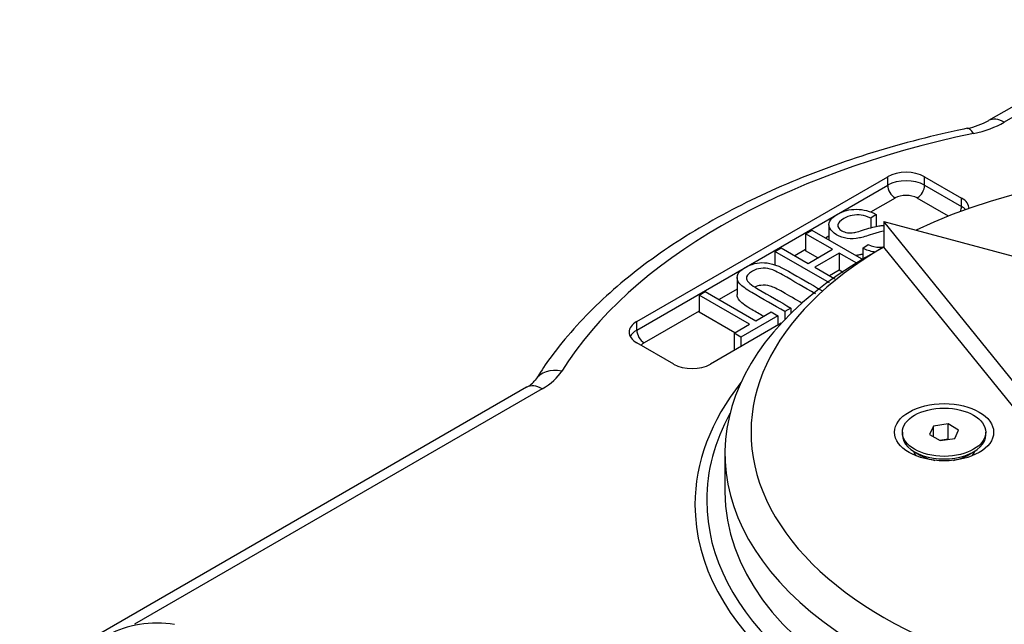
# Model space of a CAD drawing. Units: millimetres. Extents: x 0 to 530, y -57 to 292.
# Drawn here: x 362 to 381, y 220 to 232 of the extents above; entities that cross this region are included whole.
import ezdxf

# ---------------------------------------------------------------- set-up
doc = ezdxf.new("R2010")
doc.units = ezdxf.units.MM
for name, color, linetype in [('21B0Z10000002', 7, 'Continuous'), ('270B000000002', 7, 'Continuous'), ('D0093308020A4', 7, 'Continuous'), ('D0799104012SE', 7, 'Continuous'), ('Default', 7, 'Continuous')]:
    doc.layers.add(name, color=color, linetype=linetype)

# ---------------------------------------------------------------- blocks, each defined once
blk = doc.blocks.new('SE6')
at = {"layer": '21B0Z10000002', "color": 7, "linetype": 'Continuous'}
for p, q in [((383.894, 231.627), (380.543, 229.693)), ((383.017, 230.918), (380.843, 229.663)), ((373.8, 225.841), (378.608, 228.617)), ((378.608, 228.454), (378.608, 228.617)), ((379.315, 228.617), (380.022, 228.209)), ((379.315, 228.454), (379.315, 228.617)), ((373.8, 225.678), (378.608, 228.454)), ((379.315, 228.454), (380.022, 228.046)), ((378.749, 228.209), (378.279, 227.938)), ((379.773, 227.863), (379.174, 228.209)), ((380.022, 228.046), (380.022, 228.209)), ((378.387, 227.894), (378.284, 227.823)), ((378.284, 227.823), (378.284, 227.638)), ((378.387, 227.894), (378.387, 227.664)), ((377.036, 227.525), (377.153, 227.593)), ((377.153, 227.593), (378.142, 227.022)), ((377.483, 227.698), (377.483, 227.403)), ((377.551, 227.228), (377.036, 227.525)), ((377.036, 227.525), (377.036, 227.199)), ((377.483, 227.478), (377.418, 227.44)), ((376.448, 227.186), (376.566, 227.254)), ((376.566, 227.254), (377.081, 226.956)), ((377.036, 227.22), (376.83, 227.101)), ((377.268, 227.064), (377.036, 227.199)), ((377.081, 226.956), (377.551, 227.228)), ((378.13, 227.248), (378.233, 227.319)), ((378.13, 227.248), (378.13, 227.035)), ((377.491, 226.584), (376.448, 227.186)), ((376.448, 227.186), (376.448, 226.926)), ((377.679, 227.154), (377.209, 226.883)), ((378.019, 226.957), (377.679, 227.154)), ((377.679, 227.154), (377.679, 226.827)), ((377.209, 226.883), (377.592, 226.661)), ((377.679, 226.827), (377.492, 226.719)), ((377.754, 226.784), (377.679, 226.827)), ((375.721, 226.683), (375.721, 226.357)), ((375.721, 226.461), (375.377, 226.262)), ((374.994, 226.347), (375.112, 226.415)), ((375.96, 225.789), (374.994, 226.347)), ((374.994, 226.347), (374.994, 226.02)), ((375.112, 226.415), (376.078, 225.857)), ((376.755, 226.099), (376.637, 226.031)), ((376.755, 226.099), (376.755, 226)), ((374.994, 226.041), (373.941, 225.433)), ((375.677, 225.625), (374.994, 226.02)), ((376.502, 225.953), (375.791, 225.543)), ((376.078, 225.857), (376.373, 226.027)), ((376.373, 226.027), (376.502, 225.953)), ((376.502, 225.953), (376.502, 225.768)), ((376.637, 226.031), (376.637, 225.88)), ((373.8, 225.678), (373.8, 225.841)), ((376.569, 225.807), (375.214, 225.025)), ((375.663, 225.617), (375.96, 225.789)), ((375.791, 225.543), (375.663, 225.617)), ((375.663, 225.617), (375.663, 225.29)), ((375.791, 225.543), (375.791, 225.358)), ((374.507, 225.025), (373.8, 225.433)), ((375.668, 225.287), (375.663, 225.29)), ((371.689, 224.581), (361.974, 218.972)), ((371.989, 224.551), (364.176, 220.04))]:
    blk.add_line(p, q, dxfattribs=at)
for centre, radius, start, end in [((379.864, 230.935), 1.416, 280.9042, 298.6831), ((371.449, 225.034), 0.512, 297.8326, 322.0773)]:
    blk.add_arc(centre, radius, start, end, dxfattribs=at)
for centre, major_axis, ratio, start_param, end_param in [((379.712, 230.316), (1.6, 0), 0.57735, 5.057811, 5.497787), ((380.843, 229.173), (0.3, -0.52), 0.57735, 2.356194, 3.141403), ((380.253, 228.957), (0.122, -0.587), 0.276461, 2.497135, 3.142026), ((384.689, 222.33), (-13.1, 0), 0.57735, 5.057811, 5.937763), ((378.961, 228.413), (-0.5, 0), 0.57735, 3.926991, 5.497787), ((378.961, 228.25), (-0.5, 0), 0.57735, 3.926991, 5.497787), ((378.749, 228.373), (0.1, -0.173), 0.57735, 3.926991, 5.497787), ((379.174, 228.373), (-0.1, -0.173), 0.57735, 0.785398, 2.356194), ((378.961, 228.087), (0.3, 0), 0.57735, 0.785398, 2.356194), ((379.668, 228.005), (-0.5, 0), 0.57735, 3.141593, 3.926991), ((379.881, 227.964), (0.1, 0.173), 0.57735, 4.956762, 5.497787), ((379.668, 227.842), (-0.5, 0), 0.57735, 3.665991, 3.926991), ((374.153, 225.637), (0.5, 0), 0.57735, 2.356194, 3.926991), ((374.153, 225.474), (0.5, 0), 0.57735, 2.356194, 2.854836), ((373.941, 225.596), (0.1, -0.173), 0.57735, 3.926991, 5.497787), ((374.153, 225.311), (0.3, 0), 0.57735, 2.356194, 2.696031), ((372.363, 224.401), (0.509, -0.317), 0.768268, 2.017377, 3.143399), ((374.86, 225.229), (0.5, 0), 0.57735, 3.926991, 5.497787), ((370.857, 225.204), (1.6, 0), 0.57735, 5.497787, 5.937763), ((371.989, 224.061), (0.3, -0.52), 0.57735, 2.356194, 3.141593), ((384.689, 222.33), (-9.774, 0), 0.57735, 5.855351, 6.283185), ((384.689, 222.33), (-9.774, 0), 0.57735, 0, 3.569426), ((384.689, 222.412), (-9.55, 0), 0.57735, 5.976068, 6.283185), ((384.689, 222.412), (-9.55, 0), 0.57735, 0, 3.44871)]:
    blk.add_ellipse(centre, major_axis=major_axis, ratio=ratio, start_param=start_param, end_param=end_param, dxfattribs=at)
for points, knots in [([(380.131, 229.545), (379.954, 229.507), (379.52, 229.413), (378.75, 229.214), (377.893, 228.949), (377.063, 228.646), (376.271, 228.308), (375.521, 227.937), (374.817, 227.534), (374.161, 227.1), (373.558, 226.639), (373.011, 226.15), (372.526, 225.64), (372.135, 225.15), (371.945, 224.86), (371.854, 224.719)], [0, 0, 0, 0, 0.043087, 0.124708, 0.206397, 0.288157, 0.369993, 0.451906, 0.533891, 0.615933, 0.697994, 0.780005, 0.86188, 0.943503, 1, 1, 1, 1]), ([(378.536, 227.573), (378.485, 227.567), (378.411, 227.548), (378.315, 227.516), (378.203, 227.478), (378.119, 227.455), (378.067, 227.444), (377.985, 227.426), (377.906, 227.425), (377.833, 227.435), (377.76, 227.445), (377.691, 227.469), (377.564, 227.543), (377.522, 227.584), (377.499, 227.631), (377.476, 227.678), (377.478, 227.723), (377.502, 227.768), (377.525, 227.813), (377.572, 227.856), (377.755, 227.962), (377.877, 227.993), (378.01, 227.993), (378.144, 227.992), (378.269, 227.959), (378.387, 227.894)], [0.4992944, 0.4992944, 0.4992944, 0.4992944, 0.4995786, 0.4995786, 0.4995786, 0.4999261, 0.4999261, 0.4999261, 0.5002266, 0.5002266, 0.5002266, 0.624958, 0.624958, 0.7496895, 0.7496895, 0.7496895, 0.7499953, 0.7499953, 0.7499953, 0.8477848, 0.8477848, 0.9994583, 0.9994583, 0.9994583, 1, 1, 1, 1]), ([(378.284, 227.823), (378.217, 227.855), (378.157, 227.874), (378.101, 227.881), (378.047, 227.889), (377.99, 227.887), (377.93, 227.876), (377.87, 227.865), (377.815, 227.845), (377.766, 227.817), (377.697, 227.775), (377.658, 227.735), (377.653, 227.692), (377.649, 227.65), (377.674, 227.613), (377.762, 227.562), (377.797, 227.55), (377.835, 227.544), (377.873, 227.538), (377.915, 227.539), (378.003, 227.554), (378.086, 227.578), (378.209, 227.617), (378.318, 227.651), (378.404, 227.672), (378.465, 227.678), (378.489, 227.68), (378.513, 227.681), (378.537, 227.681)], [0, 0, 0, 0, 0.0003534, 0.0003534, 0.0003534, 0.0006452, 0.0006452, 0.0006452, 0.0009721, 0.0009721, 0.0009721, 0.0013968, 0.0013968, 0.0013968, 0.2099202, 0.2099202, 0.3333879, 0.3333879, 0.3333879, 0.4993835, 0.4993835, 0.6653791, 0.6653791, 0.6653791, 0.6658428, 0.6658428, 0.6658428, 0.6659638, 0.6659638, 0.6659638, 0.6659638]), ([(378.367, 227.172), (378.36, 227.172), (378.354, 227.173), (378.348, 227.175), (378.272, 227.188), (378.198, 227.211), (378.13, 227.248)], [0.9995398668, 0.9995398668, 0.9995398668, 0.9995398668, 0.9995722106, 0.9995722106, 0.9995722106, 1, 1, 1, 1]), ([(378.233, 227.319), (378.308, 227.282), (378.383, 227.265), (378.454, 227.266), (378.485, 227.266), (378.516, 227.271), (378.546, 227.279)], [0, 0, 0, 0, 0.00031262, 0.00031262, 0.00031262, 0.05537033, 0.05537033, 0.05537033, 0.05537033]), ([(378.13, 227.132), (378.105, 227.126), (378.085, 227.121), (378.067, 227.117), (378.043, 227.112), (378.02, 227.108), (377.997, 227.106)], [0.5895471577, 0.5895471577, 0.5895471577, 0.5895471577, 0.5896842115, 0.5896842115, 0.5896842115, 0.5897864368, 0.5897864368, 0.5897864368, 0.5897864368]), ([(376.637, 226.031), (376.426, 226.153), (376.216, 226.275), (376.005, 226.396), (375.899, 226.457), (375.822, 226.514), (375.728, 226.616), (375.712, 226.668), (375.742, 226.777), (375.792, 226.828), (375.994, 226.945), (376.117, 226.976), (376.377, 226.962), (376.531, 226.907), (376.71, 226.804), (376.921, 226.682), (377.132, 226.56), (377.343, 226.438)], [0, 0, 0, 0, 0.333333, 0.333333, 0.333333, 0.390633, 0.390633, 0.447932, 0.447932, 0.505232, 0.505232, 0.585949, 0.585949, 0.666667, 0.666667, 0.666667, 1, 1, 1, 1]), ([(377.225, 226.371), (377.015, 226.492), (376.804, 226.614), (376.593, 226.735), (376.495, 226.792), (376.415, 226.829), (376.356, 226.846), (376.296, 226.862), (376.237, 226.867), (376.178, 226.86), (376.119, 226.854), (376.065, 226.836), (376.016, 226.806), (375.932, 226.756), (375.892, 226.708), (375.903, 226.658), (375.913, 226.609), (375.985, 226.544), (376.124, 226.464), (376.334, 226.342), (376.545, 226.221), (376.755, 226.099)], [0, 0, 0, 0, 0.498252, 0.498252, 0.498252, 0.499018, 0.499018, 0.499018, 0.49948, 0.49948, 0.49948, 0.499963, 0.499963, 0.499963, 0.500711, 0.500711, 0.500711, 0.501748, 0.501748, 0.501748, 1, 1, 1, 1]), ([(376.972, 226.19), (376.846, 226.263), (376.72, 226.336), (376.593, 226.409), (376.495, 226.466), (376.415, 226.503), (376.356, 226.519), (376.296, 226.536), (376.237, 226.541), (376.178, 226.534), (376.137, 226.529), (376.098, 226.519), (376.062, 226.503)], [0.1993629, 0.1993629, 0.1993629, 0.1993629, 0.4982516, 0.4982516, 0.4982516, 0.4990179, 0.4990179, 0.4990179, 0.4994805, 0.4994805, 0.4994805, 0.4998166, 0.4998166, 0.4998166, 0.4998166]), ([(376.226, 225.942), (376.152, 225.985), (376.079, 226.027), (376.005, 226.07), (375.899, 226.131), (375.822, 226.188), (375.739, 226.277), (375.721, 226.317), (375.721, 226.358)], [0.4289983, 0.4289983, 0.4289983, 0.4289983, 0.6597633, 0.6597633, 0.6597633, 0.7731755, 0.7731755, 0.8596544, 0.8596544, 0.8596544, 0.8596544])]:
    blk.add_open_spline(points, degree=3, knots=knots, dxfattribs=at)
at = {"layer": '270B000000002', "color": 7, "linetype": 'Continuous'}
for p, q in [((382.142, 223.297), (378.537, 227.76)), ((378.537, 227.76), (378.537, 227.27)), ((378.537, 227.76), (386.268, 225.679)), ((378.537, 227.27), (378.184, 227.066)), ((382.142, 222.807), (378.537, 227.27)), ((375.489, 223.31), (375.489, 222.575))]:
    blk.add_line(p, q, dxfattribs=at)
for centre, major_axis, start_param, end_param in [((384.689, 223.719), (-8.7, 0), 2.356194, 5.401901), ((384.689, 223.719), (8.7, 0), 2.356194, 5.497787), ((384.689, 223.31), (9.2, 0), 2.356194, 6.283185), ((384.689, 222.575), (9.2, 0), 3.141593, 6.283185)]:
    blk.add_ellipse(centre, major_axis=major_axis, ratio=0.57735, start_param=start_param, end_param=end_param, dxfattribs=at)
blk.add_ellipse((379.689, 223.719), major_axis=(0.95, 0), ratio=0.57735, dxfattribs=at)
at = {"layer": 'D0093308020A4', "color": 7, "linetype": 'Continuous'}
blk.add_ellipse((364.607, 219.309), major_axis=(-1.3, 0), ratio=0.57735, start_param=4.45059, end_param=5.497787, dxfattribs=at)
at = {"layer": 'D0799104012SE', "color": 7, "linetype": 'Continuous'}
for p, q in [((379.485, 223.836), (379.41, 223.675)), ((379.764, 223.879), (379.485, 223.836)), ((379.485, 223.632), (379.485, 223.836)), ((379.764, 223.586), (379.764, 223.879)), ((379.968, 223.762), (379.764, 223.879)), ((378.889, 223.719), (378.889, 223.67)), ((379.41, 223.675), (379.614, 223.558)), ((379.893, 223.601), (379.968, 223.762)), ((380.489, 223.67), (380.489, 223.719)), ((379.764, 223.586), (379.608, 223.561)), ((379.614, 223.558), (379.893, 223.601)), ((379.77, 223.582), (379.764, 223.586)), ((379.123, 223.343), (379.251, 223.269)), ((380.127, 223.269), (380.255, 223.343))]:
    blk.add_line(p, q, dxfattribs=at)
blk.add_ellipse((379.689, 223.719), major_axis=(-0.8, 0), ratio=0.57735, dxfattribs=at)
for centre, major_axis, start_param, end_param in [((379.689, 223.67), (-0.8, 0), 0, 3.141593), ((379.689, 223.523), (0.62, 0), 3.926991, 4.419116), ((379.689, 223.523), (0.62, 0), 5.005662, 5.497787)]:
    blk.add_ellipse(centre, major_axis=major_axis, ratio=0.57735, start_param=start_param, end_param=end_param, dxfattribs=at)
blk.add_open_spline([(379.106, 223.345), (379.116, 223.318), (379.131, 223.293), (379.148, 223.269)], degree=3, dxfattribs=at)
blk.add_open_spline([(380.232, 223.271), (380.242, 223.285), (380.26, 223.314), (380.272, 223.345), (380.277, 223.361)], degree=3, knots=[0.06298698, 0.06298698, 0.06298698, 0.06298698, 0.08113127, 0.09896074, 0.09896074, 0.09896074, 0.09896074], dxfattribs=at)

msp = doc.modelspace()

# ---------------------------------------------------------------- block references
at = {"layer": 'Default'}
msp.add_blockref('SE6', (0, 0), dxfattribs=at)

doc.saveas('drawing.dxf')
